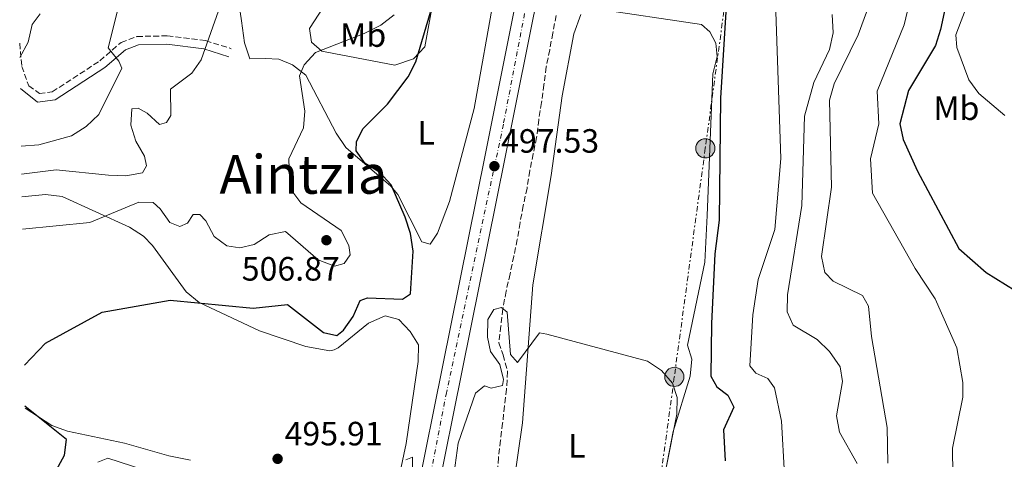
# Model space of a CAD drawing. Units: metres. Extents: x 600627 to 604071, y 4729165 to 4731528.
# Drawn here: x 600642 to 600935, y 4730242 to 4730373 of the extents above; entities that cross this region are included whole.
import ezdxf
from ezdxf.enums import TextEntityAlignment as Align

# ---------------------------------------------------------------- set-up
doc = ezdxf.new("R2010")
doc.units = ezdxf.units.M
doc.header["$MEASUREMENT"] = 0
for name, pattern in [('DGN Style 3', [2.435891, 1.739922, -0.695969]), ('DGN Style 4', [2.785615, 1.391938, -0.695969, 0.00174, -0.695969]), ('DGN Style 7', [3.479844, 1.56593, -0.695969, 0.521977, -0.695969])]:
    doc.linetypes.add(name, pattern=pattern)
for name, color, linetype, lineweight in [('Barranco lineal', 142, 'DGN Style 3', 13), ('Camino', 7, 'DGN Style 3', 0), ('Carretera', 9, 'Continuous', 0), ('Cota de punto acotado terreno', 7, 'Continuous', 0), ('Curva de nivel directora', 30, 'Continuous', 30), ('Curva de nivel intermedia', 30, 'Continuous', 0), ('Eje de carretera', 7, 'DGN Style 4', 0), ('Etiqueta de uso rústico', 92, 'Continuous', 0), ('Línea de asfalto', 7, 'Continuous', 13), ('Línea de cambio de uso (parcela vista)', 92, 'Continuous', 0), ('Línea eléctrica', 6, 'DGN Style 7', 0), ('Margen derecho', 7, 'Continuous', 0), ('Poste tendido eléctrico', 7, 'Continuous', 0), ('Punto acotado terreno (símbolo)', 7, 'Continuous', 0), ('Texto de Área (paraje) menor', 7, 'Continuous', 0), ('Transformador', 7, 'Continuous', 0)]:
    doc.layers.add(name, color=color, linetype=linetype, lineweight=lineweight)
doc.styles.add('Style-Arial', font='arial.ttf')

# ---------------------------------------------------------------- blocks, each defined once
blk = doc.blocks.new('5PATER')
at = {"layer": 'Punto acotado terreno (símbolo)', "linetype": 'Continuous', "lineweight": 0}
h = blk.add_hatch(color=51, dxfattribs=at)
edge = h.paths.add_edge_path()
edge.add_ellipse((0, 0), major_axis=(-0.11, -0.111), ratio=0.999422, start_angle=0, end_angle=360)
blk = doc.blocks.new('5PELE')
at = {"layer": 'Transformador', "linetype": 'Continuous', "lineweight": 0}
h = blk.add_hatch(color=9, dxfattribs=at)
edge = h.paths.add_edge_path()
edge.add_arc((0, 0), 0.285, 0, 360)
at = {"layer": 'Transformador', "color": 252, "linetype": 'Continuous', "lineweight": 0}
blk.add_circle((0, 0), 0.285, dxfattribs=at)

msp = doc.modelspace()

# ---------------------------------------------------------------- linework, layer by layer
at = {"layer": 'Barranco lineal', "color": 142, "linetype": 'DGN Style 3', "lineweight": 13}
msp.add_polyline3d([(600801.66, 4730374.19, 496.69), (600800.67, 4730368.95, 496.69), (600799.74, 4730363.98, 496.69), (600798.72, 4730358.9, 496.69), (600798.04, 4730353.6, 496.38), (600797.29, 4730348.3, 496.38), (600796.47, 4730343.16, 496.38), (600795.86, 4730337.93, 496.06), (600794.86, 4730333.03, 496.06), (600793.8, 4730328.02, 496.06), (600793.01, 4730322.85, 496.06), (600791.89, 4730317.64, 495.74), (600790.93, 4730312.6, 495.74), (600790.11, 4730307.56, 495.42), (600789.07, 4730302.66, 495.42), (600787.99, 4730297.34, 495.42), (600786.79, 4730292.2, 495.42), (600785.81, 4730286.95, 495.42), (600785.26, 4730281.89, 495.42), (600784.64, 4730276.87, 495.11), (600785.91, 4730273.26, 494.79), (600787.23, 4730268.3, 494.79), (600786.93, 4730263.11, 493.84), (600786.31, 4730258.12, 493.84), (600785.76, 4730252.99, 493.84), (600785.14, 4730247.9, 493.84), (600784.53, 4730242.7, 493.84), (600784.09, 4730237.47, 493.84)], dxfattribs=at)
at = {"layer": 'Camino', "color": 7, "linetype": 'DGN Style 3', "lineweight": 0}
msp.add_polyline3d([(600642.22, 4730365.92, 521.63), (600642.85, 4730359.06, 519.79), (600644.9, 4730353.32, 518.2), (600648.11, 4730351.02, 517.88), (600651.92, 4730351.49, 516.93), (600666.06, 4730360.7, 515.35), (600672.33, 4730366.19, 513.45), (600677.06, 4730367.94, 512.81), (600686.08, 4730368.13, 510.91), (600697.45, 4730366.7, 508.69), (600705.12, 4730364.32, 507.1)], dxfattribs=at)
at = {"layer": 'Carretera', "color": 9, "linetype": 'Continuous', "lineweight": 0}
for points in [[(600734.02, 4729965.38, 494.89), (600734.01, 4730032.96, 495.82), (600734.25, 4730068.9, 495.19), (600735.18, 4730088.87, 495.21), (600739.11, 4730120.1, 495.03), (600747.48, 4730168.47, 494.63), (600780.68, 4730333.2, 497.22), (600804.47, 4730452.09, 501.14)], [(600810.34, 4730450.9, 501.14), (600786.54, 4730332.02, 497.22), (600753.36, 4730167.37, 494.63), (600745.03, 4730119.21, 495.03), (600741.15, 4730088.36, 495.21), (600740.23, 4730068.74, 495.19), (600740.1, 4730044.88, 495.61), (600741.14, 4730017.06, 496.03), (600741.44, 4729974.92, 495.62)]]:
    msp.add_polyline3d(points, dxfattribs=at)
at = {"layer": 'Curva de nivel directora', "color": 30, "linetype": 'Continuous', "lineweight": 30, "flags": 128}
for points, elevation in [([(600918.12, 4730380.74), (600915.91, 4730370.04), (600914.39, 4730365.27), (600906.42, 4730351.85), (600903.8, 4730341.96), (600904.82, 4730337.36), (600909.07, 4730327.95), (600921.31, 4730304.9), (600929.47, 4730297.8), (600938.13, 4730292.44)], 525), ([(600643.62, 4730270.18), (600649.9, 4730276.76), (600666.75, 4730285.97), (600686.97, 4730289.54), (600711.59, 4730287.16), (600721.81, 4730288.29), (600732.47, 4730279.92), (600736.51, 4730279.09), (600738.41, 4730280.62), (600741.35, 4730284.66), (600743.4, 4730289.47), (600745.62, 4730290.22), (600756.02, 4730289.81), (600758.36, 4730291.39), (600759.18, 4730304.15), (600758.36, 4730309.36), (600756.75, 4730314.18), (600752.59, 4730323.83), (600749.2, 4730327.57), (600744.89, 4730330.19), (600742.22, 4730333.91), (600742.33, 4730336.71), (600744.28, 4730340.62), (600751.57, 4730347.84), (600757.71, 4730355.95), (600759.95, 4730360.42), (600764.27, 4730375.17)], 500), ([(600852.11, 4730375.24), (600850.51, 4730349.65), (600850.08, 4730313.29), (600848.83, 4730303.31), (600847.8, 4730282.59), (600847.65, 4730266.95), (600849.42, 4730263.74), (600852.67, 4730261.33), (600854.45, 4730257.78), (600851.37, 4730251.03), (600851.93, 4730241.81)], 500), ([(600679.81, 4730216.29), (600668.47, 4730225.54), (600654.97, 4730233.37), (600652.68, 4730236.64), (600653.15, 4730239.07), (600655.52, 4730243.48), (600656.12, 4730248.16), (600643.79, 4730258.06)], 500)]:
    msp.add_lwpolyline(points, dxfattribs=dict(at, elevation=elevation))
at = {"layer": 'Curva de nivel intermedia', "color": 30, "linetype": 'Continuous', "lineweight": 0, "flags": 128}
for points, elevation in [([(600908.53, 4730386.08), (600905.06, 4730371.36), (600897.03, 4730351.69), (600897.54, 4730342.01), (600895.1, 4730331.58), (600895.66, 4730321.35), (600908.36, 4730299), (600914.29, 4730289.99), (600920.7, 4730275.35), (600922.56, 4730265.03), (600922.54, 4730260.7), (600919.45, 4730245.59), (600919.62, 4730229.97), (600916.32, 4730214.5), (600916.48, 4730204.42), (600915.16, 4730188.25), (600910.98, 4730162.98), (600910.86, 4730157.81), (600914.29, 4730143.08), (600914.24, 4730127.53), (600916.08, 4730122.5), (600919.05, 4730117.53), (600924.49, 4730102.83), (600940.1, 4730082.58)], 520), ([(600866.82, 4730378.24), (600868.4, 4730331.64), (600866.66, 4730310.61), (600861.67, 4730295.69), (600860.16, 4730285.21), (600859.23, 4730270.04), (600861, 4730267.85), (600864.54, 4730266.28), (600866.54, 4730263.45), (600868.61, 4730253.6), (600870.46, 4730221.85), (600867.8, 4730211.45), (600869.54, 4730201.8), (600866.93, 4730193.05), (600864.42, 4730188.73), (600851.57, 4730179.47), (600850.15, 4730176.37), (600850.98, 4730174.17), (600853.17, 4730173.91), (600858.32, 4730174.73), (600861.37, 4730173.31), (600859.52, 4730161.26)], 505), ([(600895.01, 4730378.17), (600891.4, 4730368.41), (600884.31, 4730353.85), (600882.94, 4730349.04), (600883.51, 4730323.14), (600880.53, 4730302.55), (600881.56, 4730297.79), (600884.04, 4730295.2), (600892.69, 4730290.9), (600894.53, 4730287.75), (600895.36, 4730278.8), (600900.02, 4730251.68), (600900.25, 4730241.12)], 515), ([(600924.15, 4730378.03), (600920.48, 4730368.43), (600920.77, 4730364.62), (600924.35, 4730355.04), (600927.27, 4730350.98), (600935.05, 4730344.43)], 530), ([(600642.28, 4730361.74), (600644.75, 4730366.29), (600645.89, 4730371.5), (600648.35, 4730374.63)], 520), ([(600642.67, 4730335.38), (600647.89, 4730335.77), (600657.64, 4730338.38), (600661.93, 4730341.21), (600665.71, 4730344.71), (600672.54, 4730358.48), (600671.71, 4730360.63), (600668.53, 4730364.56), (600671.55, 4730376.78)], 515), ([(600642.79, 4730327.06), (600653.09, 4730328.33), (600668.63, 4730326.71), (600673.81, 4730326.55), (600678.72, 4730327.41), (600679.93, 4730329.47), (600679.34, 4730332.4), (600676.69, 4730336.83), (600675.21, 4730341.61), (600675.51, 4730346.39), (600677.41, 4730346.61), (600680.07, 4730345.17), (600683.78, 4730341.81), (600685.83, 4730342.36), (600687.12, 4730344.48), (600687.02, 4730352.24), (600693.42, 4730357), (600696.12, 4730361.01), (600701.31, 4730375.57)], 510), ([(600643.03, 4730310.7), (600663.05, 4730312.66), (600677.59, 4730318.7), (600681.9, 4730318.57), (600683.97, 4730316.73), (600686.8, 4730312.64), (600689.81, 4730311.47), (600692.12, 4730312.47), (600693.78, 4730315.03), (600695.8, 4730315.04), (600697.55, 4730313.14), (600700.05, 4730308.48), (600703.74, 4730305.71), (600707.63, 4730305.08), (600711.9, 4730306.14), (600716.38, 4730309.01), (600721.25, 4730309.99), (600730.96, 4730301.59), (600735.81, 4730299.67), (600738.68, 4730300.48), (600740.39, 4730302.99), (600740.08, 4730305.81), (600737.77, 4730310.24), (600725.78, 4730318.45), (600722.52, 4730322.89), (600722.19, 4730331.53), (600726.57, 4730340.79), (600726.95, 4730345.78), (600725.35, 4730356.28), (600726.72, 4730359.49), (600730.14, 4730363.14), (600744.62, 4730368.85), (600749.55, 4730371.35), (600753.51, 4730374.41)], 505), ([(600883.68, 4730374.52), (600884.04, 4730369.01), (600882.95, 4730364.12), (600878.26, 4730354.27), (600875.52, 4730344.3), (600874.66, 4730317.74), (600870.46, 4730291.12), (600870.35, 4730286.05), (600872.06, 4730282.13), (600879.28, 4730277.89), (600882.94, 4730274.25), (600886.03, 4730269.78), (600886.72, 4730265.38), (600884.98, 4730255.19), (600885.89, 4730250.28), (600891.12, 4730240.95)], 510), ([(600770.41, 4730231.75), (600772.57, 4730247.07), (600777.7, 4730261.93), (600780.32, 4730264.13), (600782.32, 4730263.44), (600785.74, 4730264.17), (600785.98, 4730265.95), (600784.88, 4730270.41), (600782.17, 4730274.31), (600781.21, 4730278.6), (600781.31, 4730283.78), (600783.09, 4730286.8), (600785.39, 4730287.39)], 495), ([(600785.39, 4730287.39), (600787.07, 4730285.98), (600788.11, 4730273.44), (600790.18, 4730270.99), (600796.74, 4730279.82), (600798.86, 4730279.48), (600828.76, 4730271.37), (600832.97, 4730268.61), (600836.28, 4730264.87), (600837.62, 4730260.65), (600837.52, 4730255.65), (600834.41, 4730240.18)], 495), ([(600756.99, 4730242.08), (600759.01, 4730242.86), (600758.94, 4730236.02)], 495)]:
    msp.add_lwpolyline(points, dxfattribs=dict(at, elevation=elevation))
at = {"layer": 'Eje de carretera', "color": 7, "linetype": 'DGN Style 4', "lineweight": 0}
msp.add_polyline3d([(600650.98, 4729764.22, 486.86), (600670.05, 4729789.5, 488.69), (600685.93, 4729812.54, 490.4), (600697.13, 4729830.29, 491.16), (600705.85, 4729846.17, 491.89), (600714.57, 4729863.29, 492.83), (600721.1, 4729879.79, 493.57), (600726.95, 4729898.91, 494.26), (600731.62, 4729916.04, 494.64), (600734.74, 4729936.28, 495.07), (600736.6, 4729952.16, 495.09), (600737.85, 4729972.71, 495.3), (600737.23, 4729996.99, 495.55), (600737.52, 4730022.58, 495.77), (600736.9, 4730056.21, 495.41), (600737.21, 4730076.45, 495.2), (600738.46, 4730090.78, 495.2), (600740.95, 4730110.39, 495.08), (600744.37, 4730133.43, 494.91), (600748.4, 4730157.49, 494.72), (600758.98, 4730209.8, 495.16), (600768.94, 4730261.49, 496.1), (600786.06, 4730342.24, 497.54), (600796.95, 4730399.22, 499.42)], dxfattribs=at)
at = {"layer": 'Línea de asfalto', "color": 7, "linetype": 'Continuous', "lineweight": 13}
for points in [[(600723.55, 4729875.25, 493.6), (600723.98, 4729876.24, 493.65), (600727.33, 4729885.75, 494.18), (600735.37, 4729916.28, 494.76), (600737.97, 4729931.57, 495.3), (600740.27, 4729950.43, 495.17), (600741.44, 4729974.92, 495.62), (600741.14, 4730017.06, 496.03), (600740.1, 4730044.88, 495.61), (600740.23, 4730068.74, 495.19), (600741.15, 4730088.36, 495.21), (600745.03, 4730119.21, 495.03), (600753.36, 4730167.37, 494.63), (600786.54, 4730332.02, 497.22), (600810.34, 4730450.9, 501.14), (600842.42, 4730608.47, 507.53), (600879.15, 4730800.04, 521.85), (600911.92, 4730983.26, 535.72), (600917.55, 4731008.7, 538.27), (600924.03, 4731030.78, 540.09), (600924.31, 4731031.59, 540.15)], [(600650.86, 4729772.16, 487.26), (600682.74, 4729815.57, 490.34), (600694.52, 4729834.42, 491.29), (600704.76, 4729852.68, 492.23), (600713.41, 4729870.74, 492.93), (600716.8, 4729879.66, 493.33), (600723.32, 4729900.19, 494.11), (600728.03, 4729919.44, 494.59), (600732.14, 4729943.92, 494.88), (600734.02, 4729965.38, 494.89), (600734.01, 4730032.96, 495.82), (600734.25, 4730068.9, 495.19), (600735.18, 4730088.87, 495.21), (600739.11, 4730120.1, 495.03), (600747.48, 4730168.47, 494.63), (600780.68, 4730333.2, 497.22), (600804.47, 4730452.09, 501.14), (600836.54, 4730609.63, 507.53), (600873.27, 4730801.13, 521.85), (600906.05, 4730984.43, 535.72), (600911.75, 4731010.2, 538.27), (600911.89, 4731010.67, 538.31)]]:
    msp.add_polyline3d(points, dxfattribs=at)
at = {"layer": 'Línea de cambio de uso (parcela vista)', "color": 92, "linetype": 'Continuous', "lineweight": 0}
for points in [[(600768.33, 4730385.7, 499.89), (600764.84, 4730376.83, 499.89), (600762.63, 4730364.91, 499.58), (600759.28, 4730361.28, 500.14), (600753.68, 4730359.45, 500.46), (600735.58, 4730362.89, 502.43), (600731.98, 4730363.58, 504.33), (600728.97, 4730366.24, 506.55), (600728.35, 4730370.28, 508.77), (600733.92, 4730378.91, 511.31), (600736.21, 4730383.37, 511.94), (600737.63, 4730388.13, 512.63), (600738.55, 4730400.99, 514.16), (600738.52, 4730401.47, 514.2)], [(600706.2, 4730386.03, 510.08), (600708.14, 4730372.55, 507.5), (600709, 4730366.08, 507.19), (600710.65, 4730361.32, 506.89), (600715.16, 4730361.41, 506.24), (600719.23, 4730361.21, 504.97), (600723.34, 4730359.56, 503.38), (600727.22, 4730356.43, 502.84), (600736.28, 4730339.17, 500.54), (600739.19, 4730334.93, 500.16), (600752.57, 4730323.49, 499.06), (600754.65, 4730320.95, 498.94), (600761.77, 4730306.89, 497.99), (600764.23, 4730306.16, 497.99), (600766.39, 4730309.48, 498.31), (600769.92, 4730318.85, 498.31), (600777.31, 4730346.52, 498.33), (600783.29, 4730380.55, 499.21)], [(600812.88, 4730376.27, 498.55), (600844.87, 4730371.47, 498.55), (600847.37, 4730369.28, 499.19), (600849.11, 4730365.92, 498.87), (600849.56, 4730362.04, 498.23), (600848.27, 4730356.8, 497.6), (600846.56, 4730314.68, 497.28), (600845.87, 4730300.85, 495.7), (600840.67, 4730276.15, 495.7), (600841.94, 4730271.97, 495.7), (600841.48, 4730266.99, 495.7), (600836.47, 4730250.52, 495.06), (600827.29, 4730203.44, 492.53), (600822.7, 4730175.85, 491.44), (600817.26, 4730156.6, 491), (600812.08, 4730144.65, 490.77), (600805.33, 4730133.6, 490.48), (600801.6, 4730129.84, 490.31), (600796.3, 4730128.04, 490.31)], [(600796.3, 4730128.04, 490.31), (600786.78, 4730132.44, 490.85), (600785.07, 4730133.68, 490.94), (600782.23, 4730137.8, 490.92), (600779.44, 4730146.82, 491.89), (600778.7, 4730159.79, 492.21), (600781.54, 4730196.16, 493.43), (600781.98, 4730198.39, 493.48), (600784.29, 4730202.2, 493.48), (600791.63, 4730253.13, 494.41), (600794.77, 4730294.14, 496.01), (600800.2, 4730326.64, 496.01), (600803.49, 4730350.3, 496.97), (600806.95, 4730368.77, 497.92), (600809.03, 4730374.52, 498.23)], [(600642.89, 4730320.24, 506.4), (600649.93, 4730320.99, 506.72), (600654.89, 4730320.36, 506.83), (600674.88, 4730311.3, 503.86), (600678.97, 4730308.55, 503.11), (600681.71, 4730305.81, 502.6), (600691.73, 4730292, 500.69), (600695.59, 4730288.87, 500.16), (600713.52, 4730280.45, 499.11), (600727.29, 4730275.8, 498.16), (600734.35, 4730274.47, 498.15), (600735.64, 4730274.8, 498.22), (600736.84, 4730275.41, 498.33), (600745.88, 4730282.75, 499.42), (600750.8, 4730284.89, 499.11), (600754.89, 4730283.77, 498.16), (600758.29, 4730280.23, 497.28), (600760.74, 4730276.27, 496.89), (600760.63, 4730271.29, 496.74), (600757.13, 4730246.95, 495.62), (600744.97, 4730189.83, 494.26)], [(600692.95, 4730241.94, 496.89), (600686.56, 4730243.29, 497.52), (600673.34, 4730247.01, 497.21), (600656.42, 4730250.65, 497.64), (600651.76, 4730252.34, 497.77), (600643.8, 4730257.41, 499.69)], [(600665.42, 4730241.35, 499.42), (600668.39, 4730242.59, 499.11), (600682.79, 4730237.97, 496.57)]]:
    msp.add_polyline3d(points, dxfattribs=at)
at = {"layer": 'Línea eléctrica', "color": 6, "linetype": 'DGN Style 7', "lineweight": 0}
msp.add_polyline3d([(600934.22, 4730985.84, 536.71), (600930.36, 4730957.36, 532.71), (600920.38, 4730883.67, 526.04), (600910.14, 4730808.13, 527.33), (600899.2, 4730727.41, 524.98), (600889.05, 4730652.47, 511.71), (600878.18, 4730572.28, 505.6), (600867.83, 4730495.86, 503.23), (600858.05, 4730423.7, 499.94), (600845.99, 4730334.7, 497.41), (600836.78, 4730266.76, 495.21), (600825.48, 4730183.34, 492.28), (600814.9, 4730105.22, 499.95), (600791.77, 4730050.04, 485.37), (600766.28, 4729989.2, 486.74)], dxfattribs=at)
at = {"layer": 'Margen derecho', "color": 7, "linetype": 'Continuous', "lineweight": 0}
msp.add_polyline3d([(600642.42, 4730352.46, 518.84), (600647.51, 4730348.43, 517.88), (600652.8, 4730349.09, 516.93), (600667.57, 4730358.7, 515.35), (600673.63, 4730364.01, 513.45), (600677.53, 4730365.45, 512.81), (600685.95, 4730365.63, 510.91), (600696.92, 4730364.25, 508.69), (600704.38, 4730361.93, 507.1)], dxfattribs=at)

# ---------------------------------------------------------------- block references
at = {"layer": 'Poste tendido eléctrico', "color": 7, "linetype": 'Continuous', "lineweight": 0, "xscale": 10, "yscale": 10, "zscale": 10}
for p in [(600845.99, 4730334.7, 497.41), (600836.78, 4730266.76, 495.21)]:
    msp.add_blockref('5PELE', p, dxfattribs=at)
at = {"layer": 'Punto acotado terreno (símbolo)', "color": 7, "linetype": 'Continuous', "lineweight": 0, "xscale": 10, "yscale": 10, "zscale": 10}
for p in [(600783.3, 4730329.39, 497.53), (600733.38, 4730307.38, 506.87), (600718.87, 4730242.38, 495.91)]:
    msp.add_blockref('5PATER', p, dxfattribs=at)

# ---------------------------------------------------------------- texts
at = {"layer": 'Cota de punto acotado terreno', "color": 7, "linetype": 'Continuous', "lineweight": 0, "style": 'Style-Arial'}
for s, p in [('497.53', (600785.29, 4730333.39, 497.53)), ('506.87', (600708.21, 4730295.37, 506.87)), ('495.91', (600720.95, 4730246.38, 495.91))]:
    msp.add_text(s, height=7, dxfattribs=at).set_placement(p)
at = {"layer": 'Etiqueta de uso rústico', "color": 92, "linetype": 'Continuous', "lineweight": 0, "style": 'Style-Arial'}
for s, p in [('Mb', (600744.32, 4730368.37, 505.09)), ('Mb', (600920.62, 4730346.62, 528.22)), ('L', (600763.04, 4730339.27, 499.07)), ('L', (600807.83, 4730246.25, 494.49))]:
    msp.add_text(s, height=7, dxfattribs=at).set_placement(p, align=Align.MIDDLE_CENTER)
at = {"layer": 'Texto de Área (paraje) menor', "color": 7, "linetype": 'Continuous', "lineweight": 0, "style": 'Style-Arial'}
msp.add_text('Aintzia', height=11.5, dxfattribs=at).set_placement((600726.56, 4730326.95, 506.5), align=Align.MIDDLE_CENTER)

doc.saveas('drawing.dxf')
